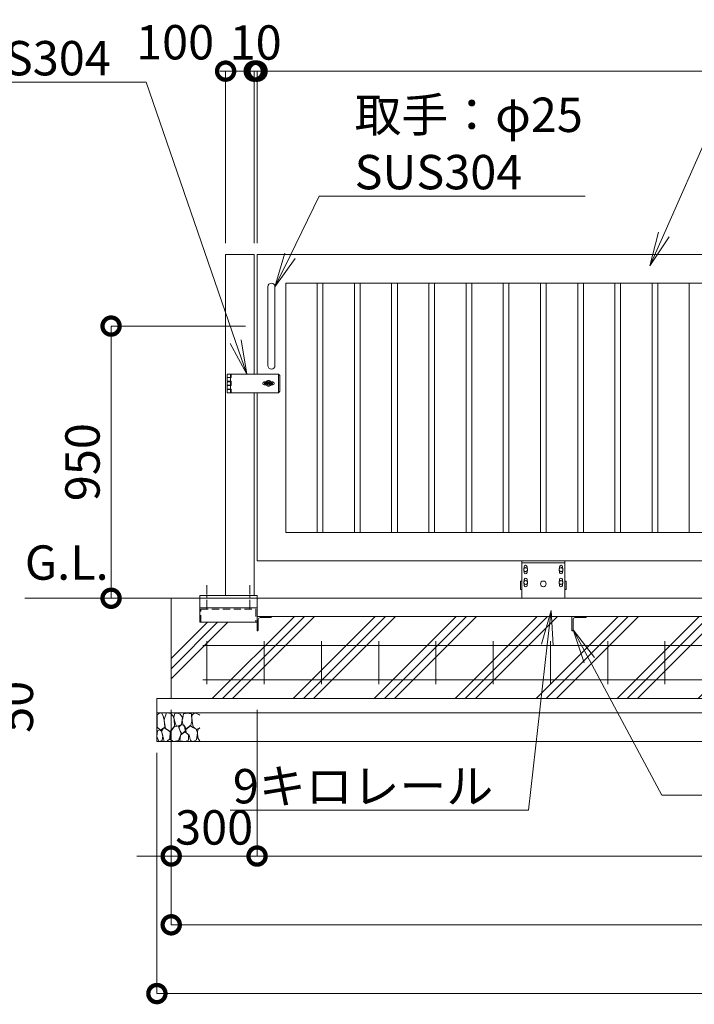
# Model space of a CAD drawing. Extents: x -1203 to 15686, y -578 to 11302.
# Drawn here: x 3105 to 5462, y 4998 to 8435 of the extents above; entities that cross this region are included whole.
import ezdxf
from ezdxf import colors
from ezdxf.entities.mleader import LeaderData, LeaderLine
from ezdxf.math import Vec2, Vec3

# ---------------------------------------------------------------- set-up
doc = ezdxf.new("R2010")
doc.units = 0
doc.header["$MEASUREMENT"] = 0
doc.header["$PDMODE"] = 1
doc.linetypes.add('CENTER', pattern=[50.8, 31.75, -6.35, 6.35, -6.35])
doc.linetypes.add('DASHED', pattern=[19.05, 12.7, -6.35])
doc.layers.get('0').update_dxf_attribs({"linetype": 'CONTINUOUS'})
doc.layers.get('DefPoints').update_dxf_attribs({"linetype": 'CONTINUOUS'})
for name, color, linetype, lineweight in [('ハッチング', 8, 'CONTINUOUS', 5), ('ボルト・ナット', 8, 'CONTINUOUS', 9), ('基準線', 6, 'CENTER', 18), ('外形線', 7, 'CONTINUOUS', 18), ('寸法線', 3, 'CONTINUOUS', 18), ('文字引出', 4, 'CONTINUOUS', 18), ('細線', 8, 'CONTINUOUS', 5), ('落棒・金具類', 8, 'CONTINUOUS', 9), ('隠れ線', 5, 'DASHED', 18)]:
    doc.layers.add(name, color=color, linetype=linetype, lineweight=lineweight)
doc.layers.add('文字注記', color=4, linetype='CONTINUOUS')
doc.styles.get("Standard").update_dxf_attribs({"font": 'TXT.SHX', "bigfont": 'bigfont.shx'})
doc.dimstyles.new('40ベース', dxfattribs={"dimscale": 40, "dimtxt": 3, "dimasz": 3, "dimexe": 0, "dimexo": 1, "dimgap": 1, "dimtad": 3, "dimdec": 1, "dimdsep": 46, "dimtxsty": 'Standard', "dimblk": 'DOTSMALL', "dimcen": 0, "dimclrd": 256, "dimclre": 256, "dimclrt": 7, "dimadec": 3, "dimazin": 2, "dimtfac": 1, "dimtdec": 1, "dimtix": 1, "dimtmove": 2, "dimatfit": 2, "dimldrblk": 'OPEN', "dimfxl": 0, "dimtolj": 1, "dimlwd": -1, "dimlwe": -1, "dimarcsym": 0})

# ---------------------------------------------------------------- blocks, each defined once
blk = doc.blocks.new('_DotSmall')
at = {"layer": '寸法線', "color": 0, "const_width": 0.5}
blk.add_lwpolyline([(-0.0625, 0, 1), (0.0625, 0, 1)], format="xyb", close=True, dxfattribs=at)
blk = doc.blocks.new('*D17')
at = {"layer": 'DefPoints', "color": 0}
for p in [(2459.2, 6065.1), (2999.2, 6065.1), (2459.2, 6015.1)]:
    blk.add_point(p, dxfattribs=at)
at = {"layer": '寸法線'}
for p, q in [((2999.2, 6065.1), (2999.2, 6185.1)), ((2499.2, 6065.1), (2999.2, 6065.1)), ((2999.2, 6015.1), (2999.2, 6065.1)), ((2499.2, 6015.1), (2999.2, 6015.1)), ((2999.2, 6015.1), (2999.2, 5895.1))]:
    blk.add_line(p, q, dxfattribs=at)
at = {"layer": '寸法線', "xscale": 120, "yscale": 120, "zscale": 120}
for p, rotation in [((2999.2, 6065.1), 270), ((2999.2, 6015.1), 90)]:
    blk.add_blockref('_DotSmall', p, dxfattribs=dict(at, rotation=rotation))
at = {"layer": '寸法線', "color": 7, "insert": (3091.5, 6036), "char_height": 120, "attachment_point": 5, "rotation": 90}
blk.add_mtext('\\A1;50', dxfattribs=at)
blk = doc.blocks.new('_OPEN')
at = {"color": 0, "linetype": 'ByBlock'}
for p, q in [((-1, 0.167), (0, 0)), ((0, 0), (-1, -0.167)), ((0, 0), (-1, 0))]:
    blk.add_line(p, q, dxfattribs=at)
blk = doc.blocks.new('砕石')
at = {"layer": '細線'}
for points in [[(0.319, 1.999), (0.138, 1.947), (0.021, 1.865), (0.009, 1.45), (0.015, 1.007), (0.249, 0.793), (0.546, 0.986), (0.519, 1.486), (0.446, 1.789), (0.319, 1.999)], [(1.138, 1.765), (0.968, 1.947), (0.68, 1.993), (0.525, 1.608), (0.519, 1.468), (0.604, 0.904), (0.938, 0.698), (1.241, 1.056), (1.211, 1.547), (1.138, 1.765)], [(1.623, 1.911), (1.443, 1.987), (1.259, 1.984), (1.186, 1.668), (1.253, 1.359), (1.362, 1.043), (1.733, 1.189), (1.797, 1.673), (1.623, 1.911)], [(2.137, 1.976), (1.869, 1.923), (1.781, 1.527), (1.775, 1.48), (1.805, 1.177), (1.897, 1.128), (2.06, 0.874), (2.37, 1.128), (2.452, 1.411), (2.417, 1.923), (2.137, 1.976)], [(2.947, 1.894), (2.667, 1.993), (2.475, 1.853), (2.44, 1.69), (2.461, 1.401), (2.546, 1.013), (2.777, 0.843), (3, 0.946)], [(3, 1.829), (2.947, 1.894)], [(0.313, 0.724), (0.179, 0.817), (0.045, 0.747), (0.003, 0.34), (0.142, 0.006), (0.379, 0.055), (0.416, 0.388), (0.313, 0.724)], [(0.695, 0.831), (0.453, 0.916), (0.331, 0.722), (0.416, 0.37), (0.5, 0.006), (0.719, 0.012), (0.913, 0.182), (0.919, 0.661), (0.846, 0.752), (0.695, 0.831)], [(1.484, 1.08), (1.204, 1.012), (1.016, 0.758), (0.919, 0.534), (0.925, 0.14), (1.162, 0.006), (1.508, 0.067), (1.69, 0.54), (1.484, 1.08)], [(1.957, 0.995), (1.872, 1.147), (1.696, 1.165), (1.532, 0.995), (1.623, 0.722), (1.751, 0.522), (1.975, 0.716), (1.957, 0.995)], [(2.522, 0.977), (2.346, 1.092), (2.018, 0.825), (2.054, 0.607), (2.255, 0.443), (2.346, 0.067), (2.54, 0.006), (2.777, 0.122), (2.843, 0.601), (2.752, 0.868), (2.522, 0.977)], [(3, 0.942), (2.862, 0.825), (2.843, 0.613), (2.862, 0.243), (2.995, 0.018), (3, 0.018)], [(1.994, 0.643), (1.872, 0.607), (1.654, 0.431), (1.617, 0.031), (1.969, 0), (2.212, 0.079), (2.224, 0.467), (1.994, 0.643)]]:
    blk.add_lwpolyline(points, dxfattribs=at)
blk = doc.blocks.new('*D21')
at = {"layer": 'DefPoints', "color": 0}
for p in [(3634.2, 6065.1), (11431.1, 6065.1), (11431.1, 5275.1)]:
    blk.add_point(p, dxfattribs=at)
at = {"layer": '寸法線'}
for p, q in [((3634.2, 6025.1), (3634.2, 5275.1)), ((11431.1, 6025.1), (11431.1, 5275.1)), ((3634.2, 5275.1), (11431.1, 5275.1))]:
    blk.add_line(p, q, dxfattribs=at)
at = {"layer": '寸法線', "xscale": 120, "yscale": 120, "zscale": 120, "rotation": 180}
blk.add_blockref('_DotSmall', (3634.2, 5275.1), dxfattribs=at)
at = {"layer": '寸法線', "xscale": 120, "yscale": 120, "zscale": 120}
blk.add_blockref('_DotSmall', (11431.1, 5275.1), dxfattribs=at)
at = {"layer": '寸法線', "color": 7, "insert": (7532.6, 5375.1), "char_height": 120, "attachment_point": 5}
blk.add_mtext('\\A1;12650', dxfattribs=at)
blk = doc.blocks.new('*D22')
at = {"layer": 'DefPoints', "color": 0}
for p in [(3584.2, 5915.1), (11481.1, 5915.1), (11481.1, 5035.1)]:
    blk.add_point(p, dxfattribs=at)
at = {"layer": '寸法線'}
for p, q in [((3584.2, 5875.1), (3584.2, 5035.1)), ((11481.1, 5875.1), (11481.1, 5035.1)), ((3584.2, 5035.1), (11481.1, 5035.1))]:
    blk.add_line(p, q, dxfattribs=at)
at = {"layer": '寸法線', "xscale": 120, "yscale": 120, "zscale": 120, "rotation": 180}
blk.add_blockref('_DotSmall', (3584.2, 5035.1), dxfattribs=at)
at = {"layer": '寸法線', "xscale": 120, "yscale": 120, "zscale": 120}
blk.add_blockref('_DotSmall', (11481.1, 5035.1), dxfattribs=at)
at = {"layer": '寸法線', "color": 7, "insert": (7532.6, 5135.1), "char_height": 120, "attachment_point": 5}
blk.add_mtext('\\A1;12750', dxfattribs=at)
blk = doc.blocks.new('*D23')
at = {"layer": 'DefPoints', "color": 0}
for p in [(3634.2, 6065.1), (3934.2, 6065.1), (3934.2, 5515.1)]:
    blk.add_point(p, dxfattribs=at)
at = {"layer": '寸法線'}
for p, q in [((3634.2, 6025.1), (3634.2, 5515.1)), ((3934.2, 6025.1), (3934.2, 5515.1)), ((3634.2, 5515.1), (3514.2, 5515.1)), ((3634.2, 5515.1), (3934.2, 5515.1)), ((3934.2, 5515.1), (4054.2, 5515.1))]:
    blk.add_line(p, q, dxfattribs=at)
at = {"layer": '寸法線', "xscale": 120, "yscale": 120, "zscale": 120}
blk.add_blockref('_DotSmall', (3634.2, 5515.1), dxfattribs=at)
at = {"layer": '寸法線', "xscale": 120, "yscale": 120, "zscale": 120, "rotation": 180}
blk.add_blockref('_DotSmall', (3934.2, 5515.1), dxfattribs=at)
at = {"layer": '寸法線', "color": 7, "insert": (3784.2, 5615.1), "char_height": 120, "attachment_point": 5}
blk.add_mtext('\\A1;300', dxfattribs=at)
blk = doc.blocks.new('*D24')
at = {"layer": 'DefPoints', "color": 0}
for p in [(3934.2, 6065.1), (9334.2, 6065.1), (9334.2, 5515.1)]:
    blk.add_point(p, dxfattribs=at)
at = {"layer": '寸法線'}
for p, q in [((3934.2, 6025.1), (3934.2, 5515.1)), ((9334.2, 6025.1), (9334.2, 5515.1)), ((3934.2, 5515.1), (9334.2, 5515.1))]:
    blk.add_line(p, q, dxfattribs=at)
at = {"layer": '寸法線', "xscale": 120, "yscale": 120, "zscale": 120, "rotation": 180}
blk.add_blockref('_DotSmall', (3934.2, 5515.1), dxfattribs=at)
at = {"layer": '寸法線', "xscale": 120, "yscale": 120, "zscale": 120}
blk.add_blockref('_DotSmall', (9334.2, 5515.1), dxfattribs=at)
at = {"layer": '寸法線', "color": 7, "insert": (6634.2, 5615.1), "char_height": 120, "attachment_point": 5}
blk.add_mtext('\\A1;レール寸法\u30005400', dxfattribs=at)
blk = doc.blocks.new('打掛正面')
at = {"layer": '落棒・金具類'}
for p, q in [((22567.4, -16082.9), (22567.4, -16070.9)), ((22747.4, -16070.9), (22567.4, -16070.9)), ((22567.4, -16082.4), (22567.4, -16095.9)), ((22567.4, -16082.4), (22579.4, -16082.4)), ((22567.4, -16082.9), (22579.4, -16082.9)), ((22579.4, -16082.9), (22579.4, -16070.9)), ((22582.4, -16082.4), (22579.4, -16082.4)), ((22579.4, -16082.4), (22579.4, -16095.9)), ((22579.4, -16082.9), (22582.4, -16082.9)), ((22582.4, -16070.9), (22582.4, -16082.9)), ((22747.4, -16070.9), (22752.4, -16075.9)), ((22747.4, -16135.9), (22747.4, -16070.9)), ((22752.4, -16075.9), (22752.4, -16130.9)), ((22567.4, -16095.9), (22579.4, -16095.9)), ((22567.4, -16109.4), (22567.4, -16097.4)), ((22567.4, -16097.4), (22579.4, -16097.4)), ((22567.4, -16109.4), (22579.4, -16109.4)), ((22567.4, -16110.9), (22579.4, -16110.9)), ((22567.4, -16110.9), (22567.4, -16124.4)), ((22579.4, -16095.9), (22582.4, -16095.9)), ((22579.4, -16097.4), (22582.4, -16097.4)), ((22579.4, -16109.4), (22579.4, -16097.4)), ((22579.4, -16109.4), (22582.4, -16109.4)), ((22582.4, -16110.9), (22579.4, -16110.9)), ((22579.4, -16110.9), (22579.4, -16124.4)), ((22582.4, -16095.9), (22582.4, -16110.9)), ((22697.4, -16098.4), (22703.7, -16098.4)), ((22697.4, -16108.4), (22703.7, -16108.4)), ((22698.4, -16105.4), (22698.4, -16101.4)), ((22698.4, -16101.4), (22726.4, -16101.4)), ((22698.4, -16105.4), (22726.4, -16105.4)), ((22721, -16098.4), (22727.4, -16098.4)), ((22721, -16108.4), (22727.4, -16108.4)), ((22726.4, -16105.4), (22726.4, -16101.4)), ((22567.4, -16135.9), (22567.4, -16123.9)), ((22567.4, -16123.9), (22579.4, -16123.9)), ((22567.4, -16124.4), (22582.4, -16124.4)), ((22567.4, -16135.9), (22747.4, -16135.9)), ((22579.4, -16123.9), (22582.4, -16123.9)), ((22579.4, -16135.9), (22579.4, -16123.9)), ((22579.4, -16124.4), (22582.4, -16124.4)), ((22582.4, -16123.9), (22582.4, -16135.9)), ((22752.4, -16130.9), (22747.4, -16135.9))]:
    blk.add_line(p, q, dxfattribs=at)
for centre, radius, start, end in [((22697.4, -16103.4), 5, 90, 270), ((22712.4, -16103.4), 10, 30, 150), ((22712.4, -16103.4), 10, 210, 330), ((22712.4, -16103.4), 6, 19.4712, 160.5288), ((22712.4, -16103.4), 6, 199.4712, 340.5288), ((22727.4, -16103.4), 5, 270, 90)]:
    blk.add_arc(centre, radius, start, end, dxfattribs=at)
blk = doc.blocks.new('取手正面')
at = {"layer": '落棒・金具類'}
for p, q in [((22709.9, -15765.9), (22709.9, -16040.9)), ((22734.9, -15765.9), (22734.9, -16040.9))]:
    blk.add_line(p, q, dxfattribs=at)
for centre, start, end in [((22722.4, -15765.9), 0, 180), ((22722.4, -16040.9), 180, 0)]:
    blk.add_arc(centre, 12.5, start, end, dxfattribs=at)
blk = doc.blocks.new('*D31')
at = {"layer": 'DefPoints', "color": 0}
for p in [(3424.2, 7365.1), (3934.2, 7365.1), (3424.2, 6415.1)]:
    blk.add_point(p, dxfattribs=at)
at = {"layer": '寸法線'}
for p, q in [((3894.2, 7365.1), (3424.2, 7365.1)), ((3424.2, 6415.1), (3424.2, 7365.1)), ((3384.2, 6415.1), (3424.2, 6415.1))]:
    blk.add_line(p, q, dxfattribs=at)
at = {"layer": '寸法線', "xscale": 120, "yscale": 120, "zscale": 120}
for p, rotation in [((3424.2, 7365.1), 90), ((3424.2, 6415.1), 270)]:
    blk.add_blockref('_DotSmall', p, dxfattribs=dict(at, rotation=rotation))
at = {"layer": '寸法線', "color": 7, "insert": (3324.2, 6890.1), "char_height": 120, "attachment_point": 5, "rotation": 90}
blk.add_mtext('\\A1;950', dxfattribs=at)
blk = doc.blocks.new('*D33')
at = {"layer": 'DefPoints', "color": 0}
for p in [(3824.2, 8255.1), (3824.2, 7615.1), (3924.2, 7615.1)]:
    blk.add_point(p, dxfattribs=at)
at = {"layer": '寸法線'}
for p, q in [((3824.2, 7655.1), (3824.2, 8255.1)), ((3924.2, 8255.1), (3824.2, 8255.1)), ((3924.2, 7655.1), (3924.2, 8255.1))]:
    blk.add_line(p, q, dxfattribs=at)
at = {"layer": '寸法線', "xscale": 120, "yscale": 120, "zscale": 120, "rotation": 180}
blk.add_blockref('_DotSmall', (3824.2, 8255.1), dxfattribs=at)
at = {"layer": '寸法線', "xscale": 120, "yscale": 120, "zscale": 120}
blk.add_blockref('_DotSmall', (3924.2, 8255.1), dxfattribs=at)
at = {"layer": '寸法線', "color": 7, "insert": (3647.8, 8356), "char_height": 120, "attachment_point": 5}
blk.add_mtext('\\A1;100', dxfattribs=at)
blk = doc.blocks.new('*D34')
at = {"layer": 'DefPoints', "color": 0}
for p in [(3934.2, 8255.1), (3924.2, 7615.1), (3934.2, 7615.1)]:
    blk.add_point(p, dxfattribs=at)
at = {"layer": '寸法線'}
for p, q in [((3924.2, 8255.1), (3804.2, 8255.1)), ((3924.2, 7655.1), (3924.2, 8255.1)), ((3924.2, 8255.1), (3934.2, 8255.1)), ((3934.2, 7655.1), (3934.2, 8255.1)), ((3934.2, 8255.1), (4054.2, 8255.1))]:
    blk.add_line(p, q, dxfattribs=at)
at = {"layer": '寸法線', "xscale": 120, "yscale": 120, "zscale": 120}
blk.add_blockref('_DotSmall', (3924.2, 8255.1), dxfattribs=at)
at = {"layer": '寸法線', "xscale": 120, "yscale": 120, "zscale": 120, "rotation": 180}
blk.add_blockref('_DotSmall', (3934.2, 8255.1), dxfattribs=at)
at = {"layer": '寸法線', "color": 7, "insert": (3929.2, 8355.1), "char_height": 120, "attachment_point": 5}
blk.add_mtext('\\A1;10', dxfattribs=at)
blk = doc.blocks.new('*D32')
at = {"layer": 'DefPoints', "color": 0}
for p in [(10084.2, 8255.1), (3934.2, 7615.1), (10084.2, 7615.1)]:
    blk.add_point(p, dxfattribs=at)
at = {"layer": '寸法線'}
for p, q in [((3934.2, 7655.1), (3934.2, 8255.1)), ((3934.2, 8255.1), (10084.2, 8255.1)), ((10084.2, 7655.1), (10084.2, 8255.1))]:
    blk.add_line(p, q, dxfattribs=at)
at = {"layer": '寸法線', "xscale": 120, "yscale": 120, "zscale": 120, "rotation": 180}
blk.add_blockref('_DotSmall', (3934.2, 8255.1), dxfattribs=at)
at = {"layer": '寸法線', "xscale": 120, "yscale": 120, "zscale": 120}
blk.add_blockref('_DotSmall', (10084.2, 8255.1), dxfattribs=at)
at = {"layer": '寸法線', "color": 7, "insert": (7009.2, 8355.1), "char_height": 120, "attachment_point": 5}
blk.add_mtext('\\A1;6150', dxfattribs=at)
blk = doc.blocks.new('車輪100正面')
at = {"layer": 'ボルト・ナット'}
for p, q in [((78336.4, -10565.1), (78342.9, -10561.3)), ((78336.4, -10572.6), (78336.4, -10565.1)), ((78342.9, -10576.3), (78336.4, -10572.6)), ((78342.9, -10561.3), (78349.4, -10565.1)), ((78349.4, -10572.6), (78342.9, -10576.3)), ((78349.4, -10565.1), (78349.4, -10572.6)), ((78466.9, -10561.3), (78460.4, -10565.1)), ((78460.4, -10565.1), (78460.4, -10572.6)), ((78460.4, -10572.6), (78466.9, -10576.3)), ((78473.4, -10565.1), (78466.9, -10561.3)), ((78466.9, -10576.3), (78473.4, -10572.6)), ((78473.4, -10572.6), (78473.4, -10565.1)), ((78336.8, -10610.1), (78343.3, -10606.3)), ((78336.8, -10617.6), (78336.8, -10610.1)), ((78343.3, -10621.3), (78336.8, -10617.6)), ((78343.3, -10606.3), (78349.8, -10610.1)), ((78349.8, -10617.6), (78343.3, -10621.3)), ((78349.8, -10610.1), (78349.8, -10617.6)), ((78466.6, -10606.3), (78460.1, -10610.1)), ((78460.1, -10610.1), (78460.1, -10617.6)), ((78460.1, -10617.6), (78466.6, -10621.3)), ((78473.1, -10610.1), (78466.6, -10606.3)), ((78466.6, -10621.3), (78473.1, -10617.6)), ((78473.1, -10617.6), (78473.1, -10610.1))]:
    blk.add_line(p, q, dxfattribs=at)
for centre in [(78342.9, -10568.8), (78466.9, -10568.8), (78343.3, -10613.8), (78466.6, -10613.8)]:
    blk.add_circle(centre, 6.5, dxfattribs=at)
at = {"layer": '外形線'}
for p, q in [((78329.9, -10668.8), (78329.9, -10538.8)), ((78329.9, -10538.8), (78479.9, -10538.8)), ((78329.9, -10544.8), (78479.9, -10544.8)), ((78479.9, -10668.8), (78479.9, -10538.8)), ((78337.9, -10564.2), (78337.9, -10558.8)), ((78337.9, -10578.8), (78337.9, -10573.4)), ((78347.9, -10564.2), (78347.9, -10558.8)), ((78347.9, -10578.8), (78347.9, -10573.4)), ((78461.9, -10564.2), (78461.9, -10558.8)), ((78461.9, -10578.8), (78461.9, -10573.4)), ((78471.9, -10564.2), (78471.9, -10558.8)), ((78471.9, -10578.8), (78471.9, -10573.4)), ((78329.9, -10608.8), (78324.9, -10608.8)), ((78324.9, -10638.8), (78324.9, -10608.8)), ((78338.3, -10609.2), (78338.3, -10603.8)), ((78338.3, -10623.8), (78338.3, -10618.4)), ((78348.3, -10609.2), (78348.3, -10603.8)), ((78348.3, -10623.8), (78348.3, -10618.4)), ((78461.6, -10609.2), (78461.6, -10603.8)), ((78461.6, -10623.8), (78461.6, -10618.4)), ((78471.6, -10609.2), (78471.6, -10603.8)), ((78471.6, -10623.8), (78471.6, -10618.4)), ((78479.9, -10608.8), (78484.9, -10608.8)), ((78484.9, -10638.8), (78484.9, -10608.8)), ((78329.9, -10638.8), (78324.9, -10638.8)), ((78479.9, -10638.8), (78484.9, -10638.8))]:
    blk.add_line(p, q, dxfattribs=at)
at = {"layer": '外形線', "color": 7, "linetype": 'Continuous'}
blk.add_circle((78404.9, -10618.8), 10, dxfattribs=at)
at = {"layer": '外形線'}
for centre, start, end in [((78342.9, -10558.8), 0, 180), ((78342.9, -10578.8), 180, 0), ((78466.9, -10558.8), 0, 180), ((78466.9, -10578.8), 180, 0), ((78343.3, -10603.8), 0, 180), ((78466.6, -10603.8), 0, 180), ((78343.3, -10623.8), 180, 0), ((78466.6, -10623.8), 180, 0)]:
    blk.add_arc(centre, 5, start, end, dxfattribs=at)
blk = doc.blocks.new('枕木')
at = {"layer": '外形線'}
blk.add_lwpolyline([(-6532.7, -40237.4), (-6532.7, -40273.9, -0.414214), (-6535.7, -40276.9), (-6536.7, -40276.9), (-6536.7, -40226.9), (-6486.7, -40226.9), (-6486.7, -40227.9, -0.414214), (-6489.7, -40230.9), (-6526.2, -40230.9, 0.414214)], format="xyb", close=True, dxfattribs=at)

msp = doc.modelspace()

# ---------------------------------------------------------------- hatches: boundary and pattern name
at = {"layer": 'ハッチング'}
h = msp.add_hatch(dxfattribs=at)
h.set_pattern_fill('PLAST', color=256, scale=800, angle=45)
h.set_pattern_definition([(45, (-1375.82, 275.12), (-141.4214, 141.4214), []), (45, (-1393.5, 292.8), (-141.4214, 141.4214), []), (45, (-1411.17, 310.47), (-141.4214, 141.4214), [])])
h.paths.add_polyline_path([(5034.18, 6351.69), (3984.18, 6351.69), (3984.18, 6347.69), (3944.68, 6347.69, 0.4142136), (3938.18, 6341.19), (3938.18, 6301.69), (3934.18, 6301.69), (3934.18, 6331.12), (3734.18, 6331.12), (3734.18, 6381.12), (3734.18, 6415.12), (3634.18, 6415.12), (3634.18, 6065.12), (5034.18, 6065.12)])
h.paths.add_polyline_path([(6134.18, 6351.69), (5084.18, 6351.69), (5084.18, 6347.69), (5044.68, 6347.69, 0.4142136), (5038.18, 6341.19), (5038.18, 6301.69), (5034.18, 6301.69), (5034.18, 6065.12), (6134.18, 6065.12)])
h.paths.add_polyline_path([(7234.18, 6351.69), (6184.18, 6351.69), (6184.18, 6347.69), (6144.68, 6347.69, 0.4142136), (6138.18, 6341.19), (6138.18, 6301.69), (6134.18, 6301.69), (6134.18, 6065.12), (7234.18, 6065.12)])
h.paths.add_polyline_path([(9309.18, 6301.69), (9308.18, 6301.69, -0.4142136), (9305.18, 6304.69), (9305.18, 6341.19, 0.4142136), (9298.68, 6347.69), (9262.18, 6347.69, -0.4142136), (9259.18, 6350.69), (9259.18, 6351.69), (8384.18, 6351.69), (8384.18, 6350.69, -0.4142136), (8381.18, 6347.69), (8344.68, 6347.69, 0.4142136), (8338.18, 6341.19), (8338.18, 6304.69, -0.4142136), (8335.18, 6301.69), (8334.18, 6301.69), (8334.18, 6065.12), (9309.18, 6065.12)])
h.paths.add_polyline_path([(8334.18, 6301.69), (8334.18, 6351.69), (7284.18, 6351.69), (7284.18, 6350.69, -0.4142136), (7281.18, 6347.69), (7244.68, 6347.69, 0.4142136), (7238.18, 6341.19), (7238.18, 6304.69, -0.4142136), (7235.18, 6301.69), (7234.18, 6301.69), (7234.18, 6065.12), (8334.18, 6065.12)])
h.paths.add_polyline_path([(10767.71, 6351.69), (10484.18, 6351.69), (10484.18, 6350.69, -0.4142136), (10481.18, 6347.69), (10444.68, 6347.69, 0.4142136), (10438.18, 6341.19), (10438.18, 6304.69, -0.4142136), (10435.18, 6301.69), (10434.18, 6301.69), (10434.18, 6351.69), (9359.18, 6351.69), (9359.18, 6350.69, -0.4142136), (9356.18, 6347.69), (9319.68, 6347.69, 0.4142136), (9313.18, 6341.19), (9313.18, 6304.69, -0.4142136), (9310.18, 6301.69), (9309.18, 6301.69), (9309.18, 6065.12), (10767.71, 6065.12)])
h.paths.add_polyline_path([(11431.12, 6415.12), (11331.12, 6415.12), (11331.12, 6301.62), (11280.12, 6301.69, -0.4142136), (11277.12, 6304.69), (11277.12, 6341.19, 0.4142136), (11270.62, 6347.69), (11234.12, 6347.69, -0.4142136), (11231.12, 6350.69), (11231.12, 6351.69), (10887.69, 6351.69), (10887.69, 6065.12), (11431.12, 6065.12)])

# ---------------------------------------------------------------- linework, layer by layer
at = {"layer": '基準線'}
for p, q in [((3759.18, 6460.24), (3759.18, 6374.88)), ((3909.18, 6460.24), (3909.18, 6374.88))]:
    msp.add_line(p, q, dxfattribs=at)
at = {"layer": '外形線'}
for p, q in [((3824.18, 7615.12), (3824.18, 6424.12)), ((3824.18, 7615.12), (3924.18, 7615.12)), ((3924.18, 7615.12), (3924.18, 7197.62)), ((4144.18, 6645.12), (4144.18, 7515.12)), ((4164.18, 6645.12), (4164.18, 7515.12)), ((4274.18, 6645.12), (4274.18, 7515.12)), ((4294.18, 6645.12), (4294.18, 7515.12)), ((4404.18, 6645.12), (4404.18, 7515.12)), ((4424.18, 6645.12), (4424.18, 7515.12)), ((4534.18, 6645.12), (4534.18, 7515.12)), ((4554.18, 6645.12), (4554.18, 7515.12)), ((4664.18, 6645.12), (4664.18, 7515.12)), ((4684.18, 6645.12), (4684.18, 7515.12)), ((4794.18, 6645.12), (4794.18, 7515.12)), ((4814.18, 6645.12), (4814.18, 7515.12)), ((4924.18, 6645.12), (4924.18, 7515.12)), ((4944.18, 6645.12), (4944.18, 7515.12)), ((5054.18, 6645.12), (5054.18, 7515.12)), ((5074.18, 6645.12), (5074.18, 7515.12)), ((5184.18, 6645.12), (5184.18, 7515.12)), ((5204.18, 6645.12), (5204.18, 7515.12)), ((5314.18, 6645.12), (5314.18, 7515.12)), ((5334.18, 6645.12), (5334.18, 7515.12)), ((5444.18, 7515.12), (5444.18, 6645.12)), ((3924.18, 7132.62), (3924.18, 6424.12)), ((3123.06, 6415.12), (10767.71, 6415.12)), ((3734.18, 6381.12), (3734.18, 6415.12)), ((3934.18, 6351.69), (3934.18, 6415.12)), ((3934.18, 6381.12), (3734.18, 6381.12)), ((3734.18, 6381.12), (3734.18, 6331.12)), ((3734.18, 6331.12), (3934.18, 6331.12)), ((10767.71, 6351.69), (3934.18, 6351.69))]:
    msp.add_line(p, q, dxfattribs=at)
at = {"layer": '外形線', "color": 2}
for p, q in [((3759.18, 6115.12), (3759.18, 6265.12)), ((3959.18, 6115.12), (3959.18, 6265.12)), ((4159.18, 6115.12), (4159.18, 6265.12)), ((4359.18, 6115.12), (4359.18, 6265.12)), ((4559.18, 6115.12), (4559.18, 6265.12)), ((4759.18, 6115.12), (4759.18, 6265.12)), ((4959.18, 6115.12), (4959.18, 6265.12)), ((5159.18, 6115.12), (5159.18, 6265.12)), ((5359.18, 6115.12), (5359.18, 6265.12)), ((3744.18, 6250.12), (10767.71, 6250.12)), ((3744.18, 6130.12), (10767.71, 6130.12))]:
    msp.add_line(p, q, dxfattribs=at)
at = {"layer": '外形線'}
msp.add_lwpolyline([(3934.18, 7197.62), (3934.18, 7615.12), (10084.18, 7615.12), (10084.18, 6545.12), (3934.18, 6545.12), (3934.18, 7132.62)], dxfattribs=at)
for points in [[(4034.18, 7515.12), (9984.18, 7515.12), (9984.18, 6645.12), (4034.18, 6645.12)], [(3734.18, 6424.12), (3934.18, 6424.12), (3934.18, 6415.12), (3734.18, 6415.12)]]:
    msp.add_lwpolyline(points, close=True, dxfattribs=at)
at = {"layer": '細線'}
for p, q in [((3634.18, 6065.12), (3634.18, 6415.12)), ((3584.18, 5915.12), (3584.18, 6065.12)), ((3584.18, 6065.12), (10767.71, 6065.12)), ((3584.18, 6015.12), (10767.71, 6015.12)), ((3584.18, 5915.12), (10767.71, 5915.12))]:
    msp.add_line(p, q, dxfattribs=at)
at = {"layer": '隠れ線', "ltscale": 2}
for p, q in [((3738.18, 6377.12), (3930.18, 6377.12)), ((3738.18, 6331.12), (3738.18, 6377.12)), ((3930.18, 6377.12), (3930.18, 6331.12))]:
    msp.add_line(p, q, dxfattribs=at)

# ---------------------------------------------------------------- block references
at = {"layer": '外形線'}
for name, p in [('取手正面', (-18738.18, 23268.52)), ('打掛正面', (-18738.18, 23268.52)), ('車輪100正面', (-73470.74, 17083.92)), ('枕木', (10470.92, 46578.59)), ('枕木', (11570.92, 46578.59))]:
    msp.add_blockref(name, p, dxfattribs=at)
at = {"layer": '細線', "xscale": 49.91442624, "yscale": 49.91442624, "zscale": 49.91442624}
msp.add_blockref('砕石', (3584.18, 5915.29), dxfattribs=at)

# ---------------------------------------------------------------- texts
at = {"layer": '文字注記', "insert": (3122.92, 6442.11), "char_height": 120, "attachment_point": 7}
msp.add_mtext('G.L.', dxfattribs=at)

# ---------------------------------------------------------------- dimensions: what is measured, and where the dimension line sits
at = {"layer": '寸法線'}
dim = msp.add_linear_dim(base=(3824.18, 8255.12), p1=(3924.18, 7615.12), p2=(3824.18, 7615.12), dimstyle='40ベース', dxfattribs=at)
dim.commit()
dim.dimension.update_dxf_attribs({"geometry": '*D33', "text_midpoint": (3647.76, 8355.96), "dimtype": 160})
for base, p1, p2, picture, middle in [((3934.18, 8255.12), (3924.18, 7615.12), (3934.18, 7615.12), '*D34', (3929.18, 8355.12)), ((10084.18, 8255.12), (3934.18, 7615.12), (10084.18, 7615.12), '*D32', (7009.18, 8355.12)), ((3934.18, 5515.12), (3634.18, 6065.12), (3934.18, 6065.12), '*D23', (3784.18, 5615.12))]:
    dim = msp.add_linear_dim(base=base, p1=p1, p2=p2, dimstyle='40ベース', dxfattribs=at)
    dim.commit()
    dim.dimension.update_dxf_attribs({"geometry": picture, "text_midpoint": middle})
dim = msp.add_linear_dim(base=(3424.18, 7365.12), p1=(3424.18, 6415.12), p2=(3934.18, 7365.12), angle=90, dimstyle='40ベース', dxfattribs=at)
dim.commit()
dim.dimension.update_dxf_attribs({"geometry": '*D31', "text_midpoint": (3324.18, 6890.12)})
dim = msp.add_linear_dim(base=(2999.18, 6065.12), p1=(2459.18, 6015.12), p2=(2459.18, 6065.12), angle=90, dimstyle='40ベース', dxfattribs=at)
dim.commit()
dim.dimension.update_dxf_attribs({"geometry": '*D17', "text_midpoint": (3091.49, 6035.98), "dimtype": 160})
for base, p1, p2, text, picture, middle in [((11431.12, 5275.12), (3634.18, 6065.12), (11431.12, 6065.12), '12650', '*D21', (7532.65, 5375.12)), ((9334.18, 5515.12), (3934.18, 6065.12), (9334.18, 6065.12), 'レール寸法\u3000<>', '*D24', (6634.18, 5615.12)), ((11481.12, 5035.12), (3584.18, 5915.12), (11481.12, 5915.12), '12750', '*D22', (7532.65, 5135.12))]:
    dim = msp.add_linear_dim(base=base, p1=p1, p2=p2, text=text, dimstyle='40ベース', dxfattribs=at)
    dim.commit()
    dim.dimension.update_dxf_attribs({"geometry": picture, "text_midpoint": middle})

# ---------------------------------------------------------------- leaders
at = {"layer": '文字引出'}
ml = msp.add_multileader_mtext('Standard', dxfattribs=at)
ml.set_content('打掛金具：SUS304', color=7)
ml.set_leader_properties(color=256, linetype='ByLayer', lineweight=-1)
ml.set_arrow_properties(name='OPEN')
ml.build(insert=Vec2(0, 0))
ml.multileader.update_dxf_attribs({"text_left_attachment_type": 5, "text_right_attachment_type": 5, "dogleg_length": 3, "arrow_head_size": 120, "scale": 40})
ctx = ml.context
ctx.base_point, ctx.scale, ctx.char_height, ctx.arrow_head_size, ctx.landing_gap_size, ctx.plane_origin = Vec3(2039.62, 8216.32), 40, 120, 120, 3.6, Vec3(3898.22, 7219.11)
ctx.left_attachment, ctx.right_attachment, ctx.text_align_type = 5, 5, 2
notes = []
notes.append((ctx, [(0, (1, 1, 0), (3546.82, 8216.32), (-1, 0), 120, [(0, [(3898.22, 7197.62)], 0, [])])]))
ctx.mtext.insert, ctx.mtext.alignment, ctx.mtext.flow_direction = Vec3(3423.22, 8360.32), 3, 5
ml = msp.add_multileader_mtext('Standard', dxfattribs=at)
ml.set_content('外枠かまち：□-100×50×2.3 STKR', color=7)
ml.set_leader_properties(color=256, linetype='ByLayer', lineweight=-1)
ml.set_arrow_properties(name='OPEN')
ml.build(insert=Vec2(0, 0))
ml.multileader.update_dxf_attribs({"text_left_attachment_type": 5, "text_right_attachment_type": 5, "dogleg_length": 3, "arrow_head_size": 120, "scale": 40})
ctx = ml.context
ctx.base_point, ctx.scale, ctx.char_height, ctx.arrow_head_size, ctx.landing_gap_size, ctx.plane_origin = Vec3(5634.75, 8045.49), 40, 120, 120, 3.6, Vec3(5745.72, 9515.51)
ctx.left_attachment, ctx.right_attachment = 5, 5
notes.append((ctx, [(0, (1, 1, 0), (5514.75, 8045.49), (1, 0), 120, [(0, [(5306.59, 7575.36)], 0, [])])]))
ctx.mtext.insert, ctx.mtext.flow_direction = Vec3(5638.35, 8189.49), 5
ml = msp.add_multileader_mtext('Standard', dxfattribs=at)
ml.set_content('取手：φ25\\P\u3000SUS304', color=7)
ml.set_leader_properties(color=256, linetype='ByLayer', lineweight=-1)
ml.set_arrow_properties(name='OPEN')
ml.build(insert=Vec2(0, 0))
ml.multileader.update_dxf_attribs({"text_left_attachment_type": 5, "text_right_attachment_type": 5, "dogleg_length": 3, "arrow_head_size": 120, "scale": 40})
ctx = ml.context
ctx.base_point, ctx.scale, ctx.char_height, ctx.arrow_head_size, ctx.landing_gap_size, ctx.plane_origin = Vec3(4271.29, 7818.63), 40, 120, 120, 3.6, Vec3(3996.68, 7502.62)
ctx.left_attachment, ctx.right_attachment = 5, 5
notes.append((ctx, [(0, (1, 1, 0), (4151.29, 7818.63), (1, 0), 120, [(0, [(3996.68, 7502.62)], 0, [])])]))
ctx.mtext.insert, ctx.mtext.flow_direction = Vec3(4274.89, 8162.63), 5
ml = msp.add_multileader_mtext('Standard', dxfattribs=at)
ml.set_content('\\A1;9キロレール', color=7)
ml.set_leader_properties(color=256, lineweight=-1)
ml.set_arrow_properties(name='OPEN')
ml.build(insert=Vec2(0, 0))
ml.multileader.update_dxf_attribs({"text_left_attachment_type": 5, "text_right_attachment_type": 5, "dogleg_length": 3, "arrow_head_size": 120, "scale": 40})
ctx = ml.context
ctx.base_point, ctx.scale, ctx.char_height, ctx.arrow_head_size, ctx.landing_gap_size, ctx.plane_origin = Vec3(3947.37, 5674.95), 40, 120, 120, 3.6, Vec3(-7731.6, 6024.12)
ctx.left_attachment, ctx.right_attachment, ctx.text_align_type = 5, 5, 2
notes.append((ctx, [(1, (1, 1, 0), (4882.57, 5674.95), (-1, 0), 120, [(0, [(4961.65, 6371.98)], 0, [])])]))
ctx.mtext.insert, ctx.mtext.alignment, ctx.mtext.flow_direction = Vec3(4758.97, 5818.95), 3, 5
ml = msp.add_multileader_mtext('Standard', dxfattribs=at)
ml.set_content('枕木：L-4×50×50', color=7)
ml.set_leader_properties(color=256, lineweight=-1)
ml.set_arrow_properties(name='OPEN')
ml.build(insert=Vec2(0, 0))
ml.multileader.update_dxf_attribs({"text_left_attachment_type": 5, "text_right_attachment_type": 5, "dogleg_length": 3, "arrow_head_size": 120, "scale": 40})
ctx = ml.context
ctx.base_point, ctx.scale, ctx.char_height, ctx.arrow_head_size, ctx.landing_gap_size, ctx.plane_origin = Vec3(5468.71, 5727.27), 40, 120, 120, 3.6, Vec3(-5481.3, 6176.04)
ctx.left_attachment, ctx.right_attachment, ctx.text_align_type = 5, 5, 2
notes.append((ctx, [(0, (1, 1, 0), (5348.71, 5727.27), (1, 0), 120, [(0, [(5038.18, 6304.69)], 0, [])])]))
ctx.mtext.insert, ctx.mtext.alignment, ctx.mtext.flow_direction = Vec3(6952.31, 5871.27), 3, 5
for ctx, leaders in notes:
    for number, flags, end, landing, length, lines in leaders:
        leader = LeaderData()
        leader.index, (leader.has_last_leader_line, leader.has_dogleg_vector, leader.attachment_direction) = number, flags
        leader.last_leader_point, leader.dogleg_vector, leader.dogleg_length = Vec3(end), Vec3(landing), length
        for number, points, colour, breaks in lines:
            line = LeaderLine()
            line.index, line.vertices, line.color, line.breaks = number, Vec3.list(points), colors.encode_raw_color(colour), breaks
            leader.lines.append(line)
        ctx.leaders.append(leader)

doc.saveas('drawing.dxf')
